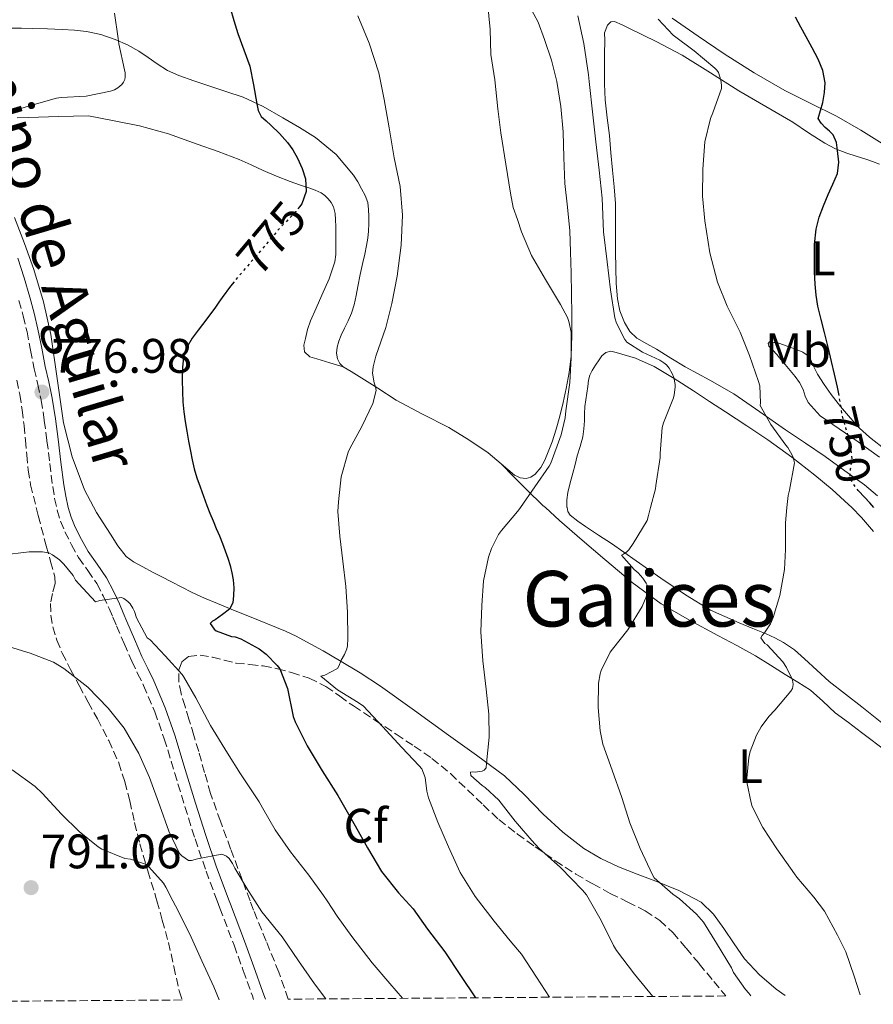
# Model space of a CAD drawing. Units: metres. Extents: x 549558 to 552994, y 4714730 to 4717068.
# Drawn here: x 552096 to 552272, y 4714748 to 4714952 of the extents above; entities that cross this region are included whole.
import ezdxf
from ezdxf.enums import TextEntityAlignment as Align

# ---------------------------------------------------------------- set-up
doc = ezdxf.new("R2010")
doc.units = ezdxf.units.M
doc.header["$MEASUREMENT"] = 0
doc.linetypes.add('DGN Style 3', pattern=[2.435891, 1.739922, -0.695969])
doc.linetypes.add('DGN Style 5', pattern=[1.217945, 0.521977, -0.695969])
for name, color, linetype, lineweight in [('Camino', 7, 'DGN Style 3', 0), ('Cota de curva de nivel directora', 7, 'Continuous', 0), ('Cota de punto acotado terreno', 7, 'Continuous', 0), ('Curva de nivel directora', 30, 'Continuous', 30), ('Curva de nivel directora no vista', 30, 'DGN Style 5', 30), ('Curva de nivel intermedia', 30, 'Continuous', 0), ('Etiqueta de uso rústico', 92, 'Continuous', 0), ('Etiqueta de zona arbolada', 92, 'Continuous', 0), ('Línea de cambio de uso (parcela vista)', 92, 'Continuous', 0), ('Margen derecho', 7, 'Continuous', 0), ('Punto acotado terreno (símbolo)', 7, 'Continuous', 0), ('Texto de Área (paraje) menor', 7, 'Continuous', 0), ('Zona arbolada', 92, 'DGN Style 3', 0)]:
    doc.layers.add(name, color=color, linetype=linetype, lineweight=lineweight)
doc.styles.add('Style-Arial', font='arial.ttf')

# ---------------------------------------------------------------- blocks, each defined once
blk = doc.blocks.new('5PATER')
at = {"layer": 'Punto acotado terreno (símbolo)', "linetype": 'Continuous', "lineweight": 0}
h = blk.add_hatch(color=51, dxfattribs=at)
edge = h.paths.add_edge_path()
edge.add_ellipse((0, 0), major_axis=(-0.11, -0.111), ratio=0.999422, start_angle=0, end_angle=360)

msp = doc.modelspace()

# ---------------------------------------------------------------- linework, layer by layer
at = {"layer": 'Camino', "color": 7, "linetype": 'DGN Style 3', "lineweight": 0}
for points in [[(552095.54, 4714893.45, 777.42), (552096.42, 4714890.22, 777.15), (552097.22, 4714886.96, 776.95), (552097.97, 4714883.13, 776.95), (552098.71, 4714879.29, 776.95), (552099.46, 4714876.04, 776.95), (552100.16, 4714872.78, 776.95), (552100.8, 4714868.59, 776.93), (552101.35, 4714864.38, 777.08), (552101.94, 4714859.65, 777.53), (552102.53, 4714854.93, 778.04), (552102.93, 4714852.45, 778.3), (552103.46, 4714850, 778.57), (552104.16, 4714847.74, 778.78), (552105.08, 4714845.55, 778.94), (552106.41, 4714842.83, 779), (552107.89, 4714840.21, 779.08), (552109.82, 4714837.52, 779.33), (552111.68, 4714834.8, 779.59), (552113.01, 4714832.25, 779.82), (552114.21, 4714829.65, 780.06), (552114.97, 4714827.85, 780.15), (552115.73, 4714826.06, 780.23), (552117.31, 4714822.4, 780.55), (552118.9, 4714818.75, 780.87), (552120.12, 4714816.23, 781.03), (552121.36, 4714813.71, 781.21), (552123.66, 4714808.26, 781.76), (552125.64, 4714802.7, 782.34), (552127.77, 4714795.68, 782.95), (552129.89, 4714788.65, 783.59)], [(552129.89, 4714788.65, 783.59), (552132.03, 4714781.96, 784.44), (552134.28, 4714775.31, 785.32), (552136.59, 4714769.14, 785.98), (552137.16, 4714767.64, 786.14), (552140.08, 4714759.97, 786.97), (552141.98, 4714754.7, 787.66), (552143.87, 4714749.44, 788.36), (552144.14, 4714748.73, 788.44)]]:
    msp.add_polyline3d(points, dxfattribs=at)
at = {"layer": 'Curva de nivel directora', "color": 30, "linetype": 'Continuous', "lineweight": 30, "flags": 128}
for points, elevation in [([(552139.27, 4714954.03), (552140.07, 4714951.38), (552140.87, 4714948.72), (552142.1, 4714945.32), (552143.36, 4714941.94), (552144.14, 4714938.04), (552144.77, 4714934.1), (552145.1, 4714932.75), (552145.73, 4714931.54), (552146.7, 4714930.59), (552147.7, 4714929.71), (552149.46, 4714927.97), (552151.17, 4714926.16), (552152.27, 4714924.58), (552153.2, 4714922.86), (552154.18, 4714920.76), (552154.88, 4714918.61), (552155.04, 4714915.98), (552154.1, 4714913.46), (552153.62, 4714912.84)], 775), ([(552265.28, 4714874.09), (552265.04, 4714875.47), (552264.43, 4714878.14), (552263.8, 4714880.8), (552263.07, 4714883.78), (552262.34, 4714886.77), (552261.66, 4714889.51), (552260.98, 4714892.25), (552260.59, 4714894.52), (552260.39, 4714896.81), (552260.27, 4714899.32), (552260.23, 4714901.82), (552260.25, 4714904.99), (552260.58, 4714908.16), (552261.25, 4714910.64), (552262.16, 4714913.04), (552262.64, 4714914.18), (552263.12, 4714915.33), (552264.08, 4714917.51), (552265.03, 4714919.69), (552265.33, 4714922.03), (552265.04, 4714924.45), (552264.8, 4714926.12), (552264.16, 4714927.71), (552263.36, 4714928.5), (552262.48, 4714929.2), (552261.61, 4714930.1), (552261.03, 4714931.12), (552262, 4714934.41), (552262.34, 4714936.46), (552262.44, 4714938.51), (552261.99, 4714941.02), (552261.03, 4714943.41), (552259.79, 4714945.7), (552258.55, 4714948), (552257.45, 4714950.03), (552256.36, 4714952.06)], 750), ([(552140.11, 4714897.31), (552139.35, 4714896.37), (552137.6, 4714894.06), (552136.91, 4714893.05), (552136.23, 4714892.03), (552134.44, 4714889.65), (552132.63, 4714887.28), (552131.43, 4714885.62), (552130.35, 4714883.84), (552129.62, 4714881.72), (552129.38, 4714879.52), (552129.32, 4714877.01), (552129.38, 4714874.51), (552129.5, 4714872.44), (552129.7, 4714870.37), (552129.99, 4714868.36), (552130.32, 4714866.37), (552130.68, 4714864.3), (552131.06, 4714862.24), (552131.41, 4714860.4), (552131.83, 4714858.58), (552132.39, 4714856.68), (552133.04, 4714854.82), (552133.73, 4714852.91), (552134.45, 4714851.01), (552135.09, 4714849.4), (552135.75, 4714847.79), (552136.41, 4714846.23), (552137.07, 4714844.67), (552137.68, 4714843.13), (552138.26, 4714841.57), (552138.78, 4714840.06), (552139.25, 4714838.54), (552139.61, 4714837.06), (552139.87, 4714835.57), (552140.01, 4714833.96), (552139.99, 4714832.35), (552139.84, 4714830.8), (552139.14, 4714829.54), (552137.67, 4714828.42), (552136.19, 4714827.31), (552135.65, 4714827.02), (552135.15, 4714826.54), (552135.94, 4714825.41), (552136.39, 4714825.04), (552139.54, 4714823.89), (552140.31, 4714823.76), (552141.49, 4714823.39), (552145.27, 4714821.3), (552146.74, 4714820.18), (552149.04, 4714817.84), (552149.57, 4714817.14), (552151.12, 4714813.1), (552152.35, 4714807.28), (552152.72, 4714806.19), (552155.22, 4714801.25), (552158.31, 4714796.05), (552161.54, 4714790.93), (552165.19, 4714784.69), (552167.71, 4714780.08), (552170.61, 4714775.21), (552174.13, 4714770.78), (552175.64, 4714769.14), (552177.15, 4714767.5), (552180.13, 4714763.26), (552183.73, 4714758.56), (552186.99, 4714753.68), (552190.04, 4714749.07)], 775), ([(552272.54, 4714850.54), (552271.71, 4714851.56), (552269.46, 4714853.95)], 750)]:
    msp.add_lwpolyline(points, dxfattribs=dict(at, elevation=elevation))
at = {"layer": 'Curva de nivel directora no vista', "color": 30, "linetype": 'DGN Style 5', "lineweight": 30, "flags": 128}
for points, elevation in [([(552153.62, 4714912.84), (552152.85, 4714911.85), (552151.51, 4714910.38), (552150.35, 4714909.24), (552149.23, 4714908.06), (552147.42, 4714905.91), (552145.62, 4714903.76), (552143.39, 4714901.19), (552141.17, 4714898.61), (552140.11, 4714897.31)], 775), ([(552269.46, 4714853.95), (552269.33, 4714854.09), (552268.35, 4714855.34), (552267.6, 4714856.75), (552267.72, 4714858.6), (552268.08, 4714860.46), (552267.88, 4714862.41), (552267.54, 4714864.37), (552266.76, 4714866.96), (552266.04, 4714869.53), (552265.56, 4714872.5), (552265.28, 4714874.09)], 750)]:
    msp.add_lwpolyline(points, dxfattribs=dict(at, elevation=elevation))
at = {"layer": 'Curva de nivel intermedia', "color": 30, "linetype": 'Continuous', "lineweight": 0, "flags": 128}
for points, elevation in [([(552226.79, 4714749.34), (552222.98, 4714753.97), (552219.25, 4714758.83), (552218.66, 4714759.87), (552216.11, 4714765.05), (552213.03, 4714770.4), (552212.26, 4714771.37), (552207.7, 4714776.06), (552203.17, 4714780.05), (552201.75, 4714781.66), (552198.74, 4714785.11), (552198.27, 4714785.65), (552194.88, 4714789.95), (552192.1, 4714792.57), (552191.43, 4714793.01), (552189.12, 4714795.07), (552189.01, 4714795.77), (552189.51, 4714795.84), (552190.03, 4714795.79), (552191.44, 4714795.95), (552191.87, 4714796.21), (552192.26, 4714796.69), (552192.32, 4714797.65), (552192.9, 4714803.02), (552192.8, 4714807.79), (552192.29, 4714812.99), (552191.57, 4714818.8), (552191.15, 4714824.86), (552191.39, 4714830.29), (552191.71, 4714835.36), (552192.74, 4714840.3), (552193.36, 4714842.06), (552194.85, 4714844.97), (552195.49, 4714845.79), (552198.75, 4714849.74), (552199.27, 4714850.37), (552199.39, 4714850.54), (552202.37, 4714854.83), (552205.33, 4714859.09), (552205.68, 4714859.77), (552207.84, 4714865.6), (552208.66, 4714869.13), (552208.77, 4714870.57), (552209.6, 4714876.46), (552209.91, 4714881.55), (552209.86, 4714886.86), (552209.43, 4714889.07), (552209.09, 4714889.93), (552207.65, 4714892.61), (552204.58, 4714897.79), (552201.68, 4714902.73), (552199.62, 4714907.65), (552198.75, 4714910.18), (552197.88, 4714912.7), (552197.3, 4714915.63), (552196.32, 4714921.61), (552195.33, 4714928.11), (552194.69, 4714933.13), (552194.05, 4714939.13), (552193.28, 4714944.33), (552193.12, 4714949.5), (552192.53, 4714955.18)], 765), ([(552091.75, 4714931.85), (552097.76, 4714933.74), (552103.35, 4714935.29), (552104.31, 4714935.42), (552109.43, 4714935.74), (552114.52, 4714936.76), (552115.32, 4714937.06), (552116, 4714937.43), (552116.82, 4714938.1), (552117.22, 4714938.6), (552117.44, 4714939.14), (552117.54, 4714939.7), (552117.51, 4714940.58), (552117.4, 4714941.16), (552116.21, 4714946.58), (552116.12, 4714947.66), (552115.35, 4714952.89)], 780), ([(552165.7, 4714952.37), (552168.08, 4714946.67), (552170.08, 4714940.58), (552171.16, 4714935.06), (552172.21, 4714929.18), (552173.23, 4714922.96), (552174.45, 4714916.99), (552174.93, 4714911.05), (552174.71, 4714904.85), (552173.84, 4714898.49), (552172.72, 4714892.81), (552171.52, 4714887.81), (552169.44, 4714881.92), (552168.9, 4714879.69), (552168.77, 4714878.4), (552169.12, 4714876.35), (552169.38, 4714875.57), (552169.52, 4714874.81), (552168.83, 4714872.08), (552166.51, 4714867.34), (552164.03, 4714862.8), (552163.7, 4714862.05), (552162.29, 4714856.89), (552161.68, 4714851.73), (552161.59, 4714849.74), (552161.99, 4714844.61), (552162.64, 4714839.47), (552163.22, 4714834.22), (552163.59, 4714828.91), (552163.65, 4714823.45), (552163.55, 4714821.9), (552163.43, 4714821.34), (552162.93, 4714820.11), (552162.27, 4714818.99), (552161.76, 4714817.73)], 770), ([(552247.06, 4714749.49), (552246.69, 4714750), (552245.95, 4714750.8), (552243.52, 4714754.32), (552243.06, 4714755.26), (552239.99, 4714760.38), (552237.25, 4714764.69), (552235.81, 4714766.38), (552232.34, 4714769.53), (552230.96, 4714770.49), (552227.04, 4714773.87), (552226.75, 4714774.54), (552224.19, 4714779.97), (552222.05, 4714785.31), (552220.39, 4714790.51), (552218.34, 4714796.17), (552216.45, 4714801.6), (552215.87, 4714804.32), (552215.47, 4714809.15), (552215.54, 4714814.17), (552215.89, 4714816.11), (552216.11, 4714816.8), (552217.99, 4714820.61), (552218.45, 4714821.23), (552221.6, 4714825.21), (552224.58, 4714830.09), (552225.91, 4714833.26), (552225.75, 4714834.24), (552225.44, 4714834.88), (552224.72, 4714835.95), (552223.78, 4714837.01), (552222.93, 4714837.74), (552220.27, 4714840.7), (552220.75, 4714840.89), (552221.44, 4714841.39), (552221.84, 4714841.82), (552222.72, 4714843.09), (552225.62, 4714847.9), (552225.92, 4714848.94), (552226.34, 4714850.54), (552227.36, 4714854.45), (552227.44, 4714855.15), (552228.29, 4714860.91), (552228.31, 4714861.77), (552228.71, 4714867.13), (552229.01, 4714868.11), (552231.08, 4714873.29), (552231.24, 4714873.92), (552231.43, 4714875.45), (552231.4, 4714876.05), (552231.11, 4714877.47), (552230.77, 4714878.33), (552230.18, 4714879.42), (552229.59, 4714880.13), (552229.09, 4714880.54), (552228.23, 4714881.09), (552224.66, 4714882.7), (552221.44, 4714884.81), (552221.01, 4714885.37), (552219.25, 4714888.72), (552218.95, 4714889.84), (552218.02, 4714895.65), (552217.33, 4714901.41), (552216.61, 4714907.63), (552216.28, 4714914.59), (552215.67, 4714920.37), (552214.98, 4714926.25), (552214.34, 4714931.82), (552213.62, 4714938.73), (552213.48, 4714940.13), (552212.52, 4714946.64), (552211.24, 4714952.38)], 760), ([(552227.88, 4714951.65), (552231.03, 4714948.38), (552235.36, 4714945.09), (552239.65, 4714941.5), (552240.07, 4714941.09), (552240.4, 4714940.64), (552240.87, 4714939.05), (552240.98, 4714938.03), (552240.98, 4714937.34), (552239.22, 4714932.24), (552238.74, 4714931.1), (552237.59, 4714926.27), (552237.11, 4714920.59), (552237.09, 4714914.99), (552237.57, 4714909.92), (552238.6, 4714903.31), (552240.21, 4714897.18), (552242.18, 4714892.22), (552244.85, 4714886.85), (552246.82, 4714882.05), (552248.68, 4714876.62), (552248.92, 4714875.76), (552249.09, 4714872.25), (552249.01, 4714871.69), (552251.19, 4714867.76), (552254.36, 4714863.49), (552254.76, 4714862.97)], 755), ([(552254.76, 4714862.97), (552255.59, 4714861.57), (552255.84, 4714860.93), (552256.13, 4714859.82), (552255.12, 4714854.17), (552254.82, 4714853.07), (552254.56, 4714850.54), (552254.24, 4714847.39), (552254.26, 4714841.89), (552254.07, 4714837.74), (552253.09, 4714832.32), (552251.73, 4714827.82), (552251.12, 4714826.48), (552249.92, 4714824.59), (552249.46, 4714824.08), (552249.14, 4714823.58), (552249.99, 4714822.41), (552250.48, 4714822.14), (552253.68, 4714818.62), (552254.48, 4714817.44), (552255.63, 4714815.05), (552255.81, 4714814.49), (552255.87, 4714813.93), (552255.7, 4714813.09), (552255.39, 4714812.53), (552252.07, 4714808.59), (552250.8, 4714807.29), (552249.19, 4714805.17), (552248.24, 4714803.47), (552246.95, 4714800.05), (552246.64, 4714798.8), (552246.23, 4714794.56), (552246.26, 4714793.73), (552247.12, 4714789.44), (552247.39, 4714788.65), (552249.55, 4714784.29), (552252.48, 4714779.93), (552256.11, 4714774.76), (552256.61, 4714774.01), (552260.1, 4714769.92), (552262.31, 4714766.97), (552265.04, 4714762.01), (552266.72, 4714758.6), (552268.48, 4714753.52), (552269.69, 4714749.65)], 755), ([(552091.91, 4714840.67), (552097.65, 4714841.39), (552100.4, 4714841.39), (552101.73, 4714841.15), (552102.47, 4714840.75), (552103.91, 4714839.71), (552104.83, 4714838.85), (552106.74, 4714836.48), (552107.28, 4714835.52), (552107.92, 4714834.75), (552111.39, 4714831.07), (552112.31, 4714831.34), (552116.77, 4714831.94), (552117.28, 4714831.7), (552118.08, 4714831.1), (552118.55, 4714830.61), (552119.11, 4714829.74), (552119.44, 4714829.02), (552119.86, 4714827.73), (552122.1, 4714823.57), (552122.69, 4714823.14), (552125.84, 4714819.84), (552129.36, 4714815.97), (552129.65, 4714815.55), (552132.19, 4714811.14), (552135.23, 4714805.42), (552138.71, 4714799.71), (552141.43, 4714795.44), (552145.3, 4714789.65), (552145.97, 4714788.41), (552148.58, 4714783.85), (552151.75, 4714779.26), (552155.57, 4714774.46), (552158.59, 4714770.27), (552159.35, 4714769.14), (552161.46, 4714766), (552164.5, 4714761.77), (552168.67, 4714756.32), (552172.31, 4714752.05), (552174.95, 4714748.96)], 780), ([(552091.82, 4714822.29), (552097.87, 4714820.43), (552102.71, 4714818.58), (552104.87, 4714817.26), (552109.83, 4714813.36), (552114, 4714809.04), (552117.33, 4714804.9), (552120.39, 4714799.62), (552122.59, 4714794.64), (552124.69, 4714788.83), (552126.61, 4714783.55), (552128.8, 4714778.93), (552129.28, 4714778.45), (552130.64, 4714777.46), (552131.25, 4714777.49), (552132.53, 4714777.86), (552137.57, 4714778.8), (552138.5, 4714778.38), (552139.06, 4714777.92), (552139.78, 4714776.86), (552140.24, 4714775.92), (552143.03, 4714771.25), (552144.39, 4714769.14), (552145.86, 4714766.88), (552150.07, 4714761.69), (552153.43, 4714756.75), (552156.71, 4714751.97), (552159.07, 4714748.84)], 785), ([(552161.76, 4714817.73), (552161.49, 4714817.25), (552158.91, 4714815.89), (552158.07, 4714815.68), (552161.47, 4714812.83), (552165.78, 4714810.21), (552166.91, 4714809.42), (552170.79, 4714805.26), (552174.85, 4714800.86), (552178.43, 4714797.12), (552178.98, 4714796.46), (552179.65, 4714794.67), (552179.97, 4714791.82), (552180.31, 4714790.43), (552182.27, 4714785.45), (552184.5, 4714780.29), (552186.91, 4714775.01), (552189.99, 4714770.05), (552190.68, 4714769.14), (552193.95, 4714764.91), (552197.25, 4714760.85), (552198.74, 4714759.07), (552199.57, 4714758.09), (552202.67, 4714753.33), (552205.38, 4714749.18)], 770), ([(552094.11, 4714796.24), (552098.88, 4714792.82), (552100.32, 4714791.44), (552104.38, 4714787.06), (552108, 4714783.47), (552111.98, 4714780.32), (552112.74, 4714779.87), (552117.44, 4714777.92), (552118.62, 4714777.78), (552121.78, 4714776.75), (552122.42, 4714776.19), (552125.46, 4714772.77), (552125.94, 4714771.95), (552127.44, 4714769.14), (552128.53, 4714767.1), (552131.18, 4714761.62), (552133.41, 4714756.75), (552135.87, 4714751.33), (552136.98, 4714748.68)], 790)]:
    msp.add_lwpolyline(points, dxfattribs=dict(at, elevation=elevation))
at = {"layer": 'Línea de cambio de uso (parcela vista)', "color": 92, "linetype": 'Continuous', "lineweight": 0}
for points in [[(552201.25, 4714954.33, 763.85), (552203.07, 4714951.06, 763.64), (552204.36, 4714947.48, 763.43), (552205.82, 4714943.15, 763.3), (552206.93, 4714938.73, 763.27), (552207.74, 4714933.56, 763.27), (552208.21, 4714928.36, 763.27), (552208.37, 4714922.99, 763.27), (552208.57, 4714917.61, 763.27), (552209.14, 4714912.73, 763.27), (552209.62, 4714907.85, 763.27), (552209.76, 4714903.47, 763.53), (552209.88, 4714899.08, 763.82), (552209.97, 4714894.8, 763.82), (552210.05, 4714890.51, 763.82), (552210.05, 4714886.2, 763.84), (552209.86, 4714881.88, 763.94), (552209.48, 4714878.53, 764.09), (552208.87, 4714875.2, 764.25), (552208.25, 4714872.33, 764.38), (552207.56, 4714869.48, 764.52), (552206.79, 4714866.8, 764.61), (552205.96, 4714864.14, 764.7), (552204.44, 4714860.38, 765.1), (552203.61, 4714858.84, 765.18), (552202.4, 4714857.44, 765.22), (552201.5, 4714856.84, 765.22), (552200.55, 4714856.6, 765.22), (552199.33, 4714856.74, 765.25), (552198.75, 4714857.01, 765.29), (552198.15, 4714857.28, 765.32), (552195.38, 4714859.62, 765.64)], [(552273.3, 4714852.95, 748.7), (552270.6, 4714855.23, 749.29), (552266.54, 4714858.17, 750.23), (552262.49, 4714861.12, 751.18), (552258.4, 4714863.9, 752.32), (552254.28, 4714866.62, 753.37), (552248.93, 4714870.39, 754.34), (552243.57, 4714874.11, 755.3), (552238.57, 4714876.92, 756.14), (552233.46, 4714879.66, 757.03), (552230.49, 4714881.48, 757.65), (552227.53, 4714883.31, 758.3), (552225.52, 4714884.44, 758.71), (552223.51, 4714885.6, 759.13), (552222.02, 4714887.03, 759.42), (552220.95, 4714888.89, 759.53), (552219.99, 4714891.29, 759.52), (552219.48, 4714893.76, 759.51), (552219.23, 4714896.97, 759.51), (552219.11, 4714900.19, 759.51), (552219.08, 4714903.4, 759.4), (552219.06, 4714906.6, 759.27), (552219.07, 4714910.04, 759.27), (552219.05, 4714913.47, 759.27), (552218.77, 4714916.94, 759.2), (552218.41, 4714920.41, 759.11), (552218.12, 4714923.98, 759), (552217.83, 4714927.55, 758.87), (552217.32, 4714931.26, 758.68), (552216.89, 4714934.97, 758.49), (552216.81, 4714938.26, 758.46), (552216.81, 4714941.55, 758.46), (552216.81, 4714944.4, 758.37), (552216.84, 4714947.24, 758.28), (552216.81, 4714948.85, 758.28), (552217.43, 4714950.44, 758.28), (552218.1, 4714951.08, 758.22), (552218.82, 4714951.2, 758.12), (552220.41, 4714950.52, 757.84), (552221.99, 4714949.76, 757.56), (552227.47, 4714947.05, 756.75), (552232.84, 4714944.2, 755.88), (552238.75, 4714940.53, 754.69), (552244.61, 4714936.83, 753.48), (552250.18, 4714933.57, 752.41), (552255.75, 4714930.33, 751.34), (552259.05, 4714928.14, 750.58), (552262.37, 4714925.96, 749.83), (552264.6, 4714924.85, 749.45), (552266.93, 4714923.95, 749.11), (552268.91, 4714923.3, 748.84), (552270.89, 4714922.67, 748.57), (552272.29, 4714922.18, 748.38), (552273.69, 4714921.66, 748.17)], [(552308.01, 4714895.09, 740.58), (552307.25, 4714895.35, 740.66), (552306.55, 4714896.51, 740.83), (552306.02, 4714897.69, 741.03), (552305.33, 4714898.84, 741.34), (552304.53, 4714899.93, 741.66), (552302.59, 4714902.01, 741.98), (552300.65, 4714904.03, 742.31), (552298.81, 4714905.91, 742.9), (552296.97, 4714907.77, 743.48), (552292.01, 4714912.59, 744.69), (552286.74, 4714917.24, 745.77), (552280.9, 4714921.62, 746.61), (552274.82, 4714925.6, 747.5), (552269.87, 4714928.67, 748.5), (552264.82, 4714931.58, 749.51), (552259.49, 4714934.21, 750.46), (552254.15, 4714936.86, 751.3), (552247.78, 4714940.53, 752.2), (552241.54, 4714944.46, 753.08), (552236.15, 4714948.12, 753.86), (552230.81, 4714951.85, 754.63)], [(552167.96, 4714909.29, 770.97), (552167.96, 4714910.8, 770.97), (552167.94, 4714912.24, 770.97), (552167.76, 4714913.68, 770.97), (552167.22, 4714915.16, 770.97), (552166.47, 4714916.56, 770.97), (552165.68, 4714917.98, 770.99), (552164.8, 4714919.34, 771.08), (552161.2, 4714923.62, 771.79), (552156.96, 4714927.13, 772.74), (552153.61, 4714929.25, 773.54), (552150.16, 4714931.23, 774.26), (552146.13, 4714933.55, 774.91), (552141.94, 4714935.53, 775.54), (552138.41, 4714936.71, 776.04), (552134.87, 4714937.85, 776.54), (552131.74, 4714938.9, 776.99), (552128.63, 4714939.98, 777.45), (552126.33, 4714941.06, 777.73), (552124.15, 4714942.38, 778.02), (552122.27, 4714943.69, 778.35), (552120.39, 4714945.01, 778.68), (552117.99, 4714946.33, 779.09), (552115.46, 4714947.45, 779.5), (552112.52, 4714948.5, 779.82), (552109.52, 4714949.13, 780.15), (552107.03, 4714949.36, 780.62), (552104.52, 4714949.5, 781.11), (552101.47, 4714949.63, 781.6), (552098.4, 4714949.74, 782.02), (552096.06, 4714949.77, 782.28), (552093.72, 4714949.77, 782.49)], [(552095.16, 4714931.21, 779.45), (552097.52, 4714931.33, 779.42), (552103.75, 4714931.5, 779.1), (552109.97, 4714931.68, 778.78), (552115.24, 4714930.64, 778.42), (552120.5, 4714929.6, 778.07), (552126.54, 4714927.9, 777.57), (552132.45, 4714925.79, 776.92), (552136.82, 4714924.28, 776.34), (552141.14, 4714922.64, 775.74), (552143.62, 4714921.5, 775.42), (552146.08, 4714920.33, 775.14), (552148.88, 4714919.15, 774.96), (552151.72, 4714918.03, 774.79), (552153.65, 4714917.38, 774.62), (552155.59, 4714916.75, 774.46), (552156.86, 4714916.27, 774.38), (552158.12, 4714915.71, 774.31), (552158.9, 4714915.18, 774.22), (552159.59, 4714914.49, 774.14), (552160.21, 4714913.7, 774.11), (552160.64, 4714912.8, 774.1), (552160.99, 4714911.46, 774.1), (552161.12, 4714910.11, 774.1), (552161.13, 4714908.73, 774.1), (552161.14, 4714907.34, 774.1), (552161.14, 4714905.91, 774.1), (552161.14, 4714904.48, 774.1), (552161.13, 4714902.95, 774.1), (552160.96, 4714901.42, 774.1), (552159.8, 4714897.89, 773.85), (552158.29, 4714894.49, 773.51), (552157.08, 4714891.86, 773.41), (552155.89, 4714889.21, 773.3), (552155.32, 4714887.4, 773.19), (552154.88, 4714885.57, 773.03)], [(552254.17, 4714749.54, 757.49), (552252.32, 4714750.87, 757.54), (552248.86, 4714753.82, 757.76), (552245.8, 4714757.12, 757.96), (552243.61, 4714760.25, 757.98), (552241.48, 4714763.44, 757.96), (552239.37, 4714766.38, 758.02), (552236.79, 4714768.89, 758.2), (552232.17, 4714771.3, 758.78), (552227.41, 4714773.2, 759.56), (552223.55, 4714774.69, 760.29), (552219.7, 4714776.2, 760.98), (552216.01, 4714777.88, 761.5), (552212.48, 4714779.96, 761.93), (552208.14, 4714783.38, 762.31), (552204.08, 4714787.07, 762.79), (552200.16, 4714791.16, 763.57), (552198.75, 4714792.49, 763.84), (552196.05, 4714795.02, 764.36), (552190.28, 4714799.27, 765.34), (552184.47, 4714803.47, 766.31), (552177.44, 4714808.56, 767.46), (552170.39, 4714813.61, 768.62), (552166.2, 4714816.35, 769.34), (552161.91, 4714818.91, 770.14), (552158.51, 4714820.86, 770.79), (552155.09, 4714822.75, 771.48), (552152.93, 4714823.9, 771.96), (552150.72, 4714824.94, 772.44), (552147.02, 4714826.48, 773.13), (552143.3, 4714828, 773.77), (552139.96, 4714829.34, 774.29), (552136.63, 4714830.69, 774.81), (552133.99, 4714831.79, 775.3), (552131.4, 4714832.97, 775.82), (552129.25, 4714834.04, 776.2), (552127.11, 4714835.15, 776.49), (552125.15, 4714836.18, 776.62), (552123.19, 4714837.21, 776.66), (552121.21, 4714838.25, 776.69), (552119.24, 4714839.29, 776.71), (552117.76, 4714840.39, 776.74), (552116.01, 4714842.61, 776.79), (552114.47, 4714845.05, 776.84), (552111.59, 4714849.54, 776.94), (552109.12, 4714854.25, 777.03), (552106.55, 4714861.08, 776.98), (552104.74, 4714868.11, 776.84), (552103.46, 4714877.25, 776.78), (552102.13, 4714886.37, 776.79), (552100.6, 4714893.15, 776.98), (552098.64, 4714899.81, 777.38), (552096.67, 4714905.22, 777.84), (552094.63, 4714910.61, 778.3)], [(552162.69, 4714879.69, 770.76), (552161.98, 4714880.4, 770.82), (552161.52, 4714881.33, 770.82), (552161.32, 4714882.55, 770.82), (552161.46, 4714883.77, 770.82), (552161.8, 4714885.01, 770.84), (552162.24, 4714886.22, 770.86), (552162.97, 4714887.71, 770.85), (552163.68, 4714889.2, 770.86), (552164.41, 4714890.83, 770.89), (552164.96, 4714892.52, 770.94), (552165.34, 4714894.42, 770.96), (552165.7, 4714896.32, 770.97), (552166.22, 4714898.8, 770.97), (552166.74, 4714901.28, 770.97), (552167.13, 4714903.04, 770.97), (552167.52, 4714904.81, 770.97), (552167.77, 4714906.29, 770.97), (552167.91, 4714907.79, 770.97), (552167.96, 4714909.29, 770.97)], [(552154.88, 4714885.57, 773.03), (552154.52, 4714884.15, 772.86), (552154.68, 4714882.77, 772.6), (552155.77, 4714881.79, 772.2), (552157.19, 4714881.31, 771.82), (552159.94, 4714880.5, 771.29), (552162.69, 4714879.69, 770.76)], [(552273.7, 4714861.02, 748.17), (552269.32, 4714864.19, 749.34), (552265.39, 4714866.88, 750.84), (552261.46, 4714869.56, 752.34), (552260.19, 4714870.95, 752.77), (552258.92, 4714872.33, 753.19), (552258.34, 4714873.62, 753.49), (552257.89, 4714875.02, 753.62), (552257.13, 4714876.41, 753.62), (552256.23, 4714877.72, 753.62), (552255.21, 4714878.95, 753.62), (552254.2, 4714880.16, 753.62), (552253.32, 4714881.2, 753.47), (552252.44, 4714882.25, 753.24), (552251.62, 4714883.12, 753.2), (552250.81, 4714883.96, 753.13), (552250.68, 4714884.51, 752.98), (552250.95, 4714884.89, 752.82), (552252.88, 4714884.59, 752.38), (552254.81, 4714883.87, 751.98), (552256.35, 4714883.35, 751.7), (552257.88, 4714882.73, 751.42), (552258.74, 4714882.1, 751.17), (552259.4, 4714881.24, 750.95), (552260.15, 4714879.68, 750.73), (552260.9, 4714878.14, 750.55), (552262.28, 4714876.02, 750.32), (552263.73, 4714873.96, 750.07), (552265.67, 4714871.46, 749.55), (552267.7, 4714869.04, 748.98), (552269.61, 4714867.01, 748.67), (552271.65, 4714865.13, 748.31), (552275.17, 4714862.38, 747.3)], [(552276.29, 4714804.3, 749.88), (552270.04, 4714809.31, 751.11), (552266.68, 4714811.93, 751.59), (552263.32, 4714814.55, 752.07), (552260.77, 4714816.9, 752.46), (552258.21, 4714819.24, 752.84), (552256.1, 4714821.07, 753.24), (552253.83, 4714822.65, 753.74), (552252.08, 4714823.57, 754.13), (552250.26, 4714824.38, 754.49), (552247.47, 4714825.55, 754.91), (552244.68, 4714826.72, 755.34), (552241.68, 4714827.98, 755.79), (552238.76, 4714829.34, 756.25), (552233.54, 4714832.46, 757.42), (552228.48, 4714835.95, 758.62), (552223.34, 4714839.52, 759.31), (552218.2, 4714843.08, 759.98), (552215.54, 4714844.86, 760.44), (552212.87, 4714846.62, 760.95), (552211.24, 4714847.74, 761.32), (552209.67, 4714848.96, 761.74), (552209.18, 4714849.71, 762.05), (552209.03, 4714850.54, 762.33), (552209.01, 4714850.62, 762.36), (552208.96, 4714852.14, 762.59), (552209.16, 4714853.64, 762.68), (552209.69, 4714855.67, 762.69), (552210.23, 4714857.69, 762.68), (552210.68, 4714859.46, 762.64), (552211.14, 4714861.23, 762.6), (552211.72, 4714863.21, 762.58), (552212.28, 4714865.2, 762.57), (552212.51, 4714866.83, 762.5), (552212.61, 4714868.48, 762.44), (552212.65, 4714869.99, 762.42), (552212.74, 4714871.5, 762.41), (552212.93, 4714872.88, 762.38), (552213.12, 4714874.25, 762.36), (552213.3, 4714875.6, 762.36), (552213.48, 4714876.94, 762.36), (552213.78, 4714877.97, 762.36), (552214.26, 4714878.96, 762.36), (552214.93, 4714880.06, 762.36), (552215.65, 4714881.12, 762.36), (552216.26, 4714881.96, 762.33), (552217.03, 4714882.68, 762.22), (552218.1, 4714882.93, 762.01), (552219.21, 4714882.68, 761.8), (552223.2, 4714881.48, 761.15), (552227.05, 4714879.79, 760.54), (552231.19, 4714877.29, 759.93), (552235.24, 4714874.72, 759.32), (552238.55, 4714872.54, 758.74), (552241.86, 4714870.36, 758.09), (552246.24, 4714867.49, 757.05), (552250.6, 4714864.6, 755.98), (552255.54, 4714861.02, 755), (552260.34, 4714857.23, 754.04), (552263.91, 4714854.28, 752.91), (552267.33, 4714851.2, 751.88), (552267.98, 4714850.54, 751.75), (552269.98, 4714848.5, 751.37), (552272.49, 4714845.63, 750.87)], [(552195.38, 4714859.62, 765.64), (552192.71, 4714861.9, 766.02), (552188.66, 4714864.59, 766.59), (552184.52, 4714867.12, 767.21), (552179.07, 4714869.91, 768.14), (552173.68, 4714872.78, 769.06), (552169.82, 4714875.24, 769.65), (552165.97, 4714877.72, 770.22), (552164.34, 4714878.7, 770.5), (552162.69, 4714879.69, 770.76)], [(552195.38, 4714859.62, 765.64), (552198.03, 4714856.92, 765.27), (552198.75, 4714856.19, 765.17), (552200.68, 4714854.22, 764.9), (552204.04, 4714850.98, 764.25), (552204.54, 4714850.54, 764.13), (552207.49, 4714847.88, 763.4), (552212.16, 4714843.82, 762.1), (552216.88, 4714839.82, 760.82), (552222.53, 4714835.05, 759.62), (552228.53, 4714830.64, 758.63), (552234.35, 4714827.23, 757.88), (552240.26, 4714824.04, 757.16), (552244.21, 4714821.99, 756.73), (552248.08, 4714819.85, 756.26), (552251.15, 4714817.93, 755.77), (552254.21, 4714816, 755.24), (552256.81, 4714814.38, 754.8), (552259.4, 4714812.76, 754.34), (552262.01, 4714810.47, 753.66), (552264.53, 4714808.06, 752.95), (552267.27, 4714806.04, 752.51), (552270.01, 4714804.01, 752.07), (552275.31, 4714800.01, 750.86)]]:
    msp.add_polyline3d(points, dxfattribs=at)
at = {"layer": 'Margen derecho', "color": 7, "linetype": 'Continuous', "lineweight": 0}
for points in [[(552095.3, 4714902.15, 777.67), (552096.63, 4714898.09, 777.53), (552097.78, 4714894.08, 777.42), (552098.68, 4714890.8, 777.15), (552099.49, 4714887.46, 776.95), (552100.26, 4714883.57, 776.95), (552100.98, 4714879.78, 776.95), (552101.73, 4714876.55, 776.95), (552102.45, 4714873.2, 776.95), (552103.1, 4714868.91, 776.93), (552103.66, 4714864.68, 777.08), (552104.25, 4714859.94, 777.53), (552104.84, 4714855.25, 778.04), (552105.22, 4714852.88, 778.3), (552105.71, 4714850.59, 778.57)], [(552105.71, 4714850.59, 778.57), (552106.35, 4714848.54, 778.78), (552107.2, 4714846.51, 778.94), (552108.47, 4714843.92, 779), (552109.86, 4714841.46, 779.08), (552111.72, 4714838.85, 779.33), (552113.68, 4714836, 779.59), (552115.1, 4714833.28, 779.82), (552116.34, 4714830.59, 780.06), (552117.11, 4714828.76, 780.15), (552117.87, 4714826.98, 780.23), (552119.44, 4714823.33, 780.55), (552121.01, 4714819.72, 780.87), (552122.21, 4714817.25, 781.03), (552123.48, 4714814.68, 781.21), (552125.83, 4714809.1, 781.76), (552127.85, 4714803.43, 782.34), (552129.99, 4714796.35, 782.95), (552132.11, 4714789.34, 783.59), (552134.24, 4714782.68, 784.44), (552136.47, 4714776.09, 785.32), (552139.08, 4714769.14, 786.06), (552139.34, 4714768.46, 786.14), (552142.27, 4714760.77, 786.97), (552144.17, 4714755.49, 787.66), (552146.06, 4714750.24, 788.36), (552146.62, 4714748.75, 788.54)]]:
    msp.add_polyline3d(points, dxfattribs=at)
at = {"layer": 'Zona arbolada', "color": 92, "linetype": 'DGN Style 3', "lineweight": 0}
for points in [[(552095.12, 4714876.93, 776.72), (552095.73, 4714873.98, 776.73), (552096.23, 4714870.76, 776.74), (552096.6, 4714867.53, 776.79), (552096.88, 4714864.5, 776.96), (552097.16, 4714861.47, 777.16), (552097.47, 4714858.37, 777.3), (552097.97, 4714855.28, 777.45), (552099.54, 4714848.88, 777.9), (552101.2, 4714842.62, 778.97), (552102.11, 4714839.39, 779.82), (552103, 4714836.16, 780.7), (552103.04, 4714834.8, 781.06), (552102.46, 4714832.75, 781.61), (552102.05, 4714830.69, 782.15), (552102.15, 4714828.29, 782.5), (552102.55, 4714825.89, 782.76), (552103.38, 4714823.09, 783.3), (552104.5, 4714820.41, 783.83), (552106.24, 4714817.05, 784.43), (552108.02, 4714813.69, 784.97), (552109.9, 4714810.25, 785.46), (552111.78, 4714806.81, 785.94), (552114.13, 4714802.34, 786.58), (552116.2, 4714797.73, 787.21), (552117.46, 4714793.81, 787.66), (552118.48, 4714789.81, 788.04), (552119.5, 4714785.35, 788.28), (552120.58, 4714780.93, 788.55), (552122.24, 4714775.36, 789.26), (552123.92, 4714769.81, 789.98), (552124.11, 4714769.14, 790.04), (552125.23, 4714765.17, 790.45), (552126.5, 4714760.53, 790.94), (552127.62, 4714755.52, 791.53), (552128.72, 4714750.51, 792.22), (552129.32, 4714748.62, 792.58), (552006.61, 4714747.72, 764.65)], [(552095.12, 4714876.93, 776.72), (552095.73, 4714873.98, 776.73), (552096.23, 4714870.76, 776.74), (552096.6, 4714867.53, 776.79), (552096.88, 4714864.5, 776.96), (552097.16, 4714861.47, 777.16), (552097.47, 4714858.37, 777.3), (552097.97, 4714855.28, 777.45), (552099.54, 4714848.88, 777.9), (552101.2, 4714842.62, 778.97), (552102.11, 4714839.39, 779.82), (552103, 4714836.16, 780.7), (552103.04, 4714834.8, 781.06), (552102.46, 4714832.75, 781.61), (552102.05, 4714830.69, 782.15), (552102.15, 4714828.29, 782.5), (552102.55, 4714825.89, 782.76), (552103.38, 4714823.09, 783.3), (552104.5, 4714820.41, 783.83), (552106.24, 4714817.05, 784.43), (552108.02, 4714813.69, 784.97), (552109.9, 4714810.25, 785.46), (552111.78, 4714806.81, 785.94), (552114.13, 4714802.34, 786.58), (552116.2, 4714797.73, 787.21), (552117.46, 4714793.81, 787.66), (552118.48, 4714789.81, 788.04), (552119.5, 4714785.35, 788.28), (552120.58, 4714780.93, 788.55), (552122.24, 4714775.36, 789.26), (552123.92, 4714769.81, 789.98), (552124.11, 4714769.14, 790.04), (552125.23, 4714765.17, 790.45), (552126.5, 4714760.53, 790.94), (552127.62, 4714755.52, 791.53), (552128.72, 4714750.51, 792.22), (552129.32, 4714748.62, 792.58)], [(552151.29, 4714748.78, 787.66), (552149.36, 4714754.38, 787.1), (552146.72, 4714760.8, 786.41), (552144.13, 4714767.23, 785.66), (552143.41, 4714769.14, 785.41), (552141.74, 4714773.57, 784.84), (552139.38, 4714779.92, 783.99), (552137.26, 4714785.6, 783.21), (552135.24, 4714791.34, 782.42), (552133.97, 4714795.69, 781.91), (552132.76, 4714800.06, 781.51), (552131.75, 4714803.4, 781.28), (552130.74, 4714806.73, 781.05), (552129.93, 4714809.38, 780.84), (552129.12, 4714812.03, 780.62), (552128.62, 4714814.47, 780.42), (552128.64, 4714816.94, 780.01), (552129.3, 4714818.6, 779.45), (552130.68, 4714819.71, 778.81), (552133.1, 4714820.03, 777.85), (552135.59, 4714819.6, 776.94), (552138.04, 4714818.94, 776.55), (552140.5, 4714818.35, 776.3), (552143.32, 4714818.06, 775.61), (552146.13, 4714817.76, 774.97), (552149.07, 4714817.18, 774.45), (552151.99, 4714816.41, 773.93), (552155.65, 4714815.22, 773.23), (552159.08, 4714813.52, 772.55), (552161.96, 4714811.5, 772.03), (552164.82, 4714809.48, 771.54), (552169.24, 4714806.57, 770.72), (552173.65, 4714803.64, 769.91), (552177.36, 4714801.18, 769.46), (552181.06, 4714798.64, 769.08), (552184.87, 4714795.47, 768.27), (552188.45, 4714792.09, 767.53), (552191.66, 4714788.99, 767.37), (552194.92, 4714785.95, 767.26), (552198.62, 4714783.05, 766.91), (552198.74, 4714782.96, 766.89), (552202.45, 4714780.33, 766.47), (552206.6, 4714777.44, 765.7), (552210.84, 4714774.67, 764.97), (552214.37, 4714772.63, 764.87), (552217.97, 4714770.68, 764.78), (552221.58, 4714768.89, 764.4), (552225.19, 4714767.08, 764.04), (552228.25, 4714765.07, 763.76), (552230.9, 4714762.57, 763.5), (552233.67, 4714759.34, 763.19), (552236.4, 4714756.08, 762.92), (552239.41, 4714752.46, 762.71), (552241.88, 4714749.45, 762.57)]]:
    msp.add_polyline3d(points, dxfattribs=at)
msp.add_polyline3d([(552241.88, 4714749.45, 762.57), (552151.29, 4714748.78, 787.66), (552149.36, 4714754.38, 787.1), (552146.72, 4714760.8, 786.41), (552144.13, 4714767.23, 785.66), (552143.41, 4714769.14, 785.41), (552141.74, 4714773.57, 784.84), (552139.38, 4714779.92, 783.99), (552137.26, 4714785.6, 783.21), (552135.24, 4714791.34, 782.42), (552133.97, 4714795.69, 781.91), (552132.76, 4714800.06, 781.51), (552131.75, 4714803.4, 781.28), (552130.74, 4714806.73, 781.05), (552129.93, 4714809.38, 780.84), (552129.12, 4714812.03, 780.62), (552128.62, 4714814.47, 780.42), (552128.64, 4714816.94, 780.01), (552129.3, 4714818.6, 779.45), (552130.68, 4714819.71, 778.81), (552133.1, 4714820.03, 777.85), (552135.59, 4714819.6, 776.94), (552138.04, 4714818.94, 776.55), (552140.5, 4714818.35, 776.3), (552143.32, 4714818.06, 775.61), (552146.13, 4714817.76, 774.97), (552149.07, 4714817.18, 774.45), (552151.99, 4714816.41, 773.93), (552155.65, 4714815.22, 773.23), (552159.08, 4714813.52, 772.55), (552161.96, 4714811.5, 772.03), (552164.82, 4714809.48, 771.54), (552169.24, 4714806.57, 770.72), (552173.65, 4714803.64, 769.91), (552177.36, 4714801.18, 769.46), (552181.06, 4714798.64, 769.08), (552184.87, 4714795.47, 768.27), (552188.45, 4714792.09, 767.53), (552191.66, 4714788.99, 767.37), (552194.92, 4714785.95, 767.26), (552198.62, 4714783.05, 766.91), (552198.74, 4714782.96, 766.89), (552202.45, 4714780.33, 766.47), (552206.6, 4714777.44, 765.7), (552210.84, 4714774.67, 764.97), (552214.37, 4714772.63, 764.87), (552217.97, 4714770.68, 764.78), (552221.58, 4714768.89, 764.4), (552225.19, 4714767.08, 764.04), (552228.25, 4714765.07, 763.76), (552230.9, 4714762.57, 763.5), (552233.67, 4714759.34, 763.19), (552236.4, 4714756.08, 762.92), (552239.41, 4714752.46, 762.71)], close=True, dxfattribs=at)

# ---------------------------------------------------------------- block references
at = {"layer": 'Punto acotado terreno (símbolo)', "color": 7, "linetype": 'Continuous', "lineweight": 0, "xscale": 10, "yscale": 10, "zscale": 10}
for p in [(552100.31, 4714874.46, 776.98), (552098.06, 4714771.87, 791.06)]:
    msp.add_blockref('5PATER', p, dxfattribs=at)

# ---------------------------------------------------------------- texts
at = {"color": 7, "linetype": 'Continuous', "lineweight": 0, "style": 'Style-Arial'}
msp.add_text('Camino de Aguilar', height=9, rotation=286.5198, dxfattribs=at).set_placement((552096.7, 4714907.75, 780.03), align=Align.CENTER)
at = {"layer": 'Cota de curva de nivel directora', "color": 7, "linetype": 'Continuous', "lineweight": 0, "style": 'Style-Arial'}
for s, rotation, p in [('775', 50.0091, (552147.8, 4714906.36, 775)), ('750', 283.376, (552266.95, 4714863.51, 750))]:
    msp.add_text(s, height=7, rotation=rotation, dxfattribs=at).set_placement(p, align=Align.MIDDLE_CENTER)
at = {"layer": 'Cota de punto acotado terreno', "color": 7, "linetype": 'Continuous', "lineweight": 0, "style": 'Style-Arial'}
for s, p in [('776.98', (552102.29, 4714878.46, 776.98)), ('791.06', (552100.05, 4714775.87, 791.06))]:
    msp.add_text(s, height=7, dxfattribs=at).set_placement(p)
at = {"layer": 'Etiqueta de uso rústico', "color": 92, "linetype": 'Continuous', "lineweight": 0, "style": 'Style-Arial'}
for s, p in [('L', (552262.06, 4714902.16, 749.89)), ('Mb', (552256.83, 4714883.15, 752.07)), ('L', (552246.99, 4714797.02, 755.13))]:
    msp.add_text(s, height=7, dxfattribs=at).set_placement(p, align=Align.MIDDLE_CENTER)
at = {"layer": 'Etiqueta de zona arbolada', "color": 92, "linetype": 'Continuous', "lineweight": 0, "style": 'Style-Arial'}
msp.add_text('Cf', height=7, dxfattribs=at).set_placement((552167.36, 4714784.69, 775), align=Align.MIDDLE_CENTER)
at = {"layer": 'Texto de Área (paraje) menor', "color": 7, "linetype": 'Continuous', "lineweight": 0, "style": 'Style-Arial'}
msp.add_text('Galices', height=11.5, dxfattribs=at).set_placement((552226.03, 4714831.68, 761.51), align=Align.MIDDLE_CENTER)

doc.saveas('drawing.dxf')
